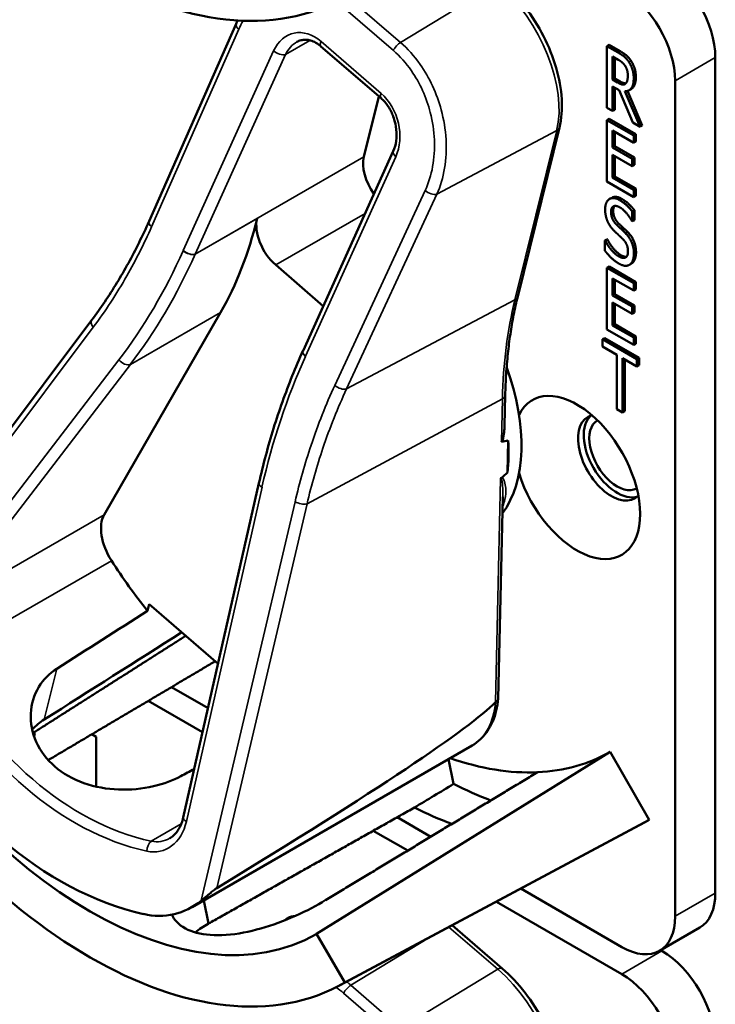
# Model space of a CAD drawing. Units: inches. Extents: x 1 to 182, y 1 to 140.
# Drawn here: x 167 to 168, y 113 to 114 of the extents above; entities that cross this region are included whole.
import ezdxf

# ---------------------------------------------------------------- set-up
doc = ezdxf.new("R2010")
doc.units = ezdxf.units.IN
doc.header["$LTSCALE"] = 8.333333
doc.header["$MEASUREMENT"] = 0
doc.layers.add('Visible (ANSI)', color=7, linetype='Continuous', lineweight=50)
doc.layers.add('Visible Narrow (ANSI)', color=7, linetype='Continuous', lineweight=35)

msp = doc.modelspace()

# ---------------------------------------------------------------- linework, layer by layer
at = {"layer": 'Visible (ANSI)'}
for p, q in [((166.9744, 114.092), (167.1187, 114.4194)), ((167.3586, 114.2958), (167.2591, 114.3819)), ((167.7363, 114.3843), (167.7327, 114.3823)), ((167.7327, 114.2802), (167.7327, 114.3823)), ((167.7327, 114.3823), (167.751, 114.3717)), ((167.7363, 114.3843), (167.7545, 114.3738)), ((167.7421, 114.3268), (167.7421, 114.3651)), ((167.7421, 114.3651), (167.7515, 114.3597)), ((167.7456, 114.3631), (167.7456, 114.3288)), ((167.9121, 112.9792), (167.9121, 114.3632)), ((167.7456, 114.3288), (167.7421, 114.3268)), ((167.7504, 114.322), (167.7421, 114.3268)), ((167.7456, 114.3288), (167.7539, 114.324)), ((167.7528, 114.3092), (167.7421, 114.3154)), ((167.7421, 114.3154), (167.7421, 114.2748)), ((167.7456, 114.3134), (167.7456, 114.2769)), ((167.7728, 114.3112), (167.7693, 114.3091)), ((167.8456, 114.3248), (167.8456, 112.9409)), ((167.3548, 114.299), (167.3301, 114.1989)), ((167.7753, 114.2557), (167.7528, 114.3092)), ((167.7623, 114.3076), (167.7874, 114.2486)), ((167.7665, 114.308), (167.791, 114.2507)), ((167.7421, 114.2748), (167.7327, 114.2802)), ((167.7363, 114.2619), (167.7327, 114.2598)), ((167.7363, 114.2619), (167.7804, 114.2363)), ((167.7456, 114.2769), (167.7421, 114.2748)), ((167.5849, 113.9675), (167.654, 114.2477)), ((167.7327, 114.2598), (167.7769, 114.2343)), ((167.7327, 114.1578), (167.7327, 114.2598)), ((167.7874, 114.2486), (167.7753, 114.2557)), ((167.791, 114.2507), (167.7874, 114.2486)), ((167.7769, 114.2222), (167.7421, 114.2423)), ((167.7421, 114.2423), (167.7421, 114.2144)), ((167.7456, 114.2403), (167.7456, 114.2164)), ((167.7804, 114.2363), (167.7769, 114.2343)), ((167.7769, 114.2343), (167.7769, 114.2222)), ((167.7804, 114.2363), (167.7804, 114.2243)), ((167.7456, 114.2164), (167.7421, 114.2144)), ((167.7421, 114.2144), (167.7745, 114.1956)), ((167.7456, 114.2164), (167.7781, 114.1977)), ((167.7804, 114.2243), (167.7769, 114.2222)), ((167.2294, 113.8777), (167.3789, 114.2084)), ((167.7745, 114.1836), (167.7421, 114.2023)), ((167.7421, 114.2023), (167.7421, 114.1644)), ((167.7456, 114.2003), (167.7456, 114.1665)), ((167.7781, 114.1977), (167.7745, 114.1956)), ((167.7781, 114.1977), (167.7781, 114.1856)), ((167.7745, 114.1956), (167.7745, 114.1836)), ((167.7781, 114.1856), (167.7745, 114.1836)), ((167.7456, 114.1665), (167.7421, 114.1644)), ((167.7421, 114.1644), (167.7769, 114.1443)), ((167.7456, 114.1665), (167.7804, 114.1464)), ((167.7769, 114.1322), (167.7327, 114.1578)), ((167.7407, 114.1311), (167.7371, 114.1291)), ((167.7804, 114.1464), (167.7769, 114.1443)), ((167.7769, 114.1443), (167.7769, 114.1322)), ((167.7804, 114.1343), (167.7769, 114.1322)), ((167.7804, 114.1464), (167.7804, 114.1343)), ((167.7781, 114.1104), (167.7745, 114.1084)), ((167.7745, 114.1084), (167.7745, 114.0922)), ((167.7781, 114.1104), (167.7781, 114.0942)), ((167.7745, 114.0922), (167.7738, 114.0926)), ((167.7781, 114.0942), (167.7745, 114.0922)), ((167.7327, 114.0625), (167.7292, 114.0605)), ((167.7292, 114.0434), (167.7292, 114.0605)), ((167.7292, 114.0605), (167.7299, 114.0601)), ((167.7334, 114.0621), (167.7299, 114.0601)), ((167.7327, 114.0625), (167.7334, 114.0621)), ((167.1842, 114.0197), (167.2628, 113.9517)), ((167.7363, 114.0169), (167.7327, 114.0149)), ((167.7363, 114.0169), (167.7804, 113.9914)), ((167.7733, 114.022), (167.7698, 114.0199)), ((167.7744, 114.0227), (167.7709, 114.0207)), ((167.7327, 114.0149), (167.7769, 113.9894)), ((167.7327, 113.9128), (167.7327, 114.0149)), ((167.7769, 113.9773), (167.7421, 113.9974)), ((167.7421, 113.9974), (167.7421, 113.9694)), ((167.7456, 113.9953), (167.7456, 113.9715)), ((167.7804, 113.9914), (167.7769, 113.9894)), ((167.7769, 113.9894), (167.7769, 113.9773)), ((167.7804, 113.9914), (167.7804, 113.9793)), ((167.7456, 113.9715), (167.7421, 113.9694)), ((167.7421, 113.9694), (167.7745, 113.9507)), ((167.7456, 113.9715), (167.7781, 113.9527)), ((167.7804, 113.9793), (167.7769, 113.9773)), ((167.7745, 113.9386), (167.7421, 113.9573)), ((167.7421, 113.9573), (167.7421, 113.9195)), ((167.7456, 113.9553), (167.7456, 113.9215)), ((167.7781, 113.9527), (167.7745, 113.9507)), ((167.7781, 113.9527), (167.7781, 113.9407)), ((166.9001, 113.6059), (167.0929, 113.9411)), ((167.7745, 113.9507), (167.7745, 113.9386)), ((167.7781, 113.9407), (167.7745, 113.9386)), ((166.5299, 113.4624), (166.8797, 113.9287)), ((167.7456, 113.9215), (167.7421, 113.9195)), ((167.7421, 113.9195), (167.7769, 113.8994)), ((167.7456, 113.9215), (167.7804, 113.9014)), ((167.7769, 113.8873), (167.7327, 113.9128)), ((167.729, 113.8986), (167.7255, 113.8966)), ((167.7255, 113.8845), (167.7255, 113.8966)), ((167.7255, 113.8966), (167.7823, 113.8638)), ((167.729, 113.8986), (167.7858, 113.8658)), ((167.7804, 113.9014), (167.7769, 113.8994)), ((167.7769, 113.8994), (167.7769, 113.8873)), ((167.7804, 113.8893), (167.7769, 113.8873)), ((167.7804, 113.9014), (167.7804, 113.8893)), ((167.2293, 113.8776), (167.2294, 113.8777)), ((167.7492, 113.8708), (167.7255, 113.8845)), ((167.7492, 113.7808), (167.7492, 113.8708)), ((167.7823, 113.8517), (167.7586, 113.8654)), ((167.7586, 113.8654), (167.7586, 113.7754)), ((167.7621, 113.8633), (167.7621, 113.7774)), ((167.7858, 113.8658), (167.7823, 113.8638)), ((167.7823, 113.8638), (167.7823, 113.8517)), ((167.7858, 113.8537), (167.7823, 113.8517)), ((167.7858, 113.8658), (167.7858, 113.8537)), ((167.5631, 113.7538), (167.5643, 113.8042)), ((167.7586, 113.7754), (167.7492, 113.7808)), ((167.7621, 113.7774), (167.7586, 113.7754)), ((167.5679, 113.6759), (167.5691, 113.7291)), ((167.0312, 113.1043), (167.1564, 113.658)), ((167.5526, 113.3017), (167.5604, 113.6358)), ((166.972, 113.4466), (166.9747, 113.4577)), ((166.9747, 113.4577), (167.0888, 113.359)), ((167.0721, 113.2854), (167.0116, 113.3203)), ((166.9732, 113.2976), (167.0631, 113.2456)), ((166.7855, 113.2442), (166.7841, 113.2389)), ((166.8796, 113.2422), (166.8868, 113.2381)), ((166.8868, 113.2381), (166.8868, 113.1555)), ((167.0458, 112.956), (167.5096, 113.2238)), ((167.7378, 113.2133), (167.252, 112.9116)), ((167.4703, 113.2011), (167.4787, 113.16)), ((167.7378, 113.2133), (167.8028, 113.1007)), ((167.4408, 113.0725), (167.3851, 113.1047)), ((167.2908, 112.8264), (167.7948, 113.0962)), ((167.8028, 113.1007), (167.2987, 112.8308)), ((167.3458, 113.0825), (167.4028, 113.0496)), ((167.7572, 112.8898), (167.5898, 112.9865)), ((167.0728, 112.9285), (167.0649, 112.9671)), ((167.0729, 112.9285), (167.065, 112.9671)), ((167.5495, 112.9649), (167.7572, 112.8449)), ((167.2057, 112.9385), (167.2022, 112.9364)), ((167.5594, 112.8542), (167.4771, 112.9254)), ((167.252, 112.9116), (167.2987, 112.8308)), ((167.8197, 112.8836), (167.8862, 112.922)), ((167.8237, 112.8833), (167.8214, 112.8846))]:
    msp.add_line(p, q, dxfattribs=at)
for centre, major_axis, ratio, start_param, end_param in [((166.8769, 115.1944), (0.4218, -0.7306), 0.57735, 4.712389, 6.283185), ((167.8237, 114.4142), (-0.0625, 0.1083), 0.57735, 3.926991, 5.497787), ((167.7572, 114.3759), (0.0625, -0.1083), 0.57735, 0.785398, 2.356194), ((167.3713, 114.1633), (-0.03, 0.052), 0.57735, 0.540979, 1.741159), ((166.3857, 114.7565), (0.5588, -0.9678), 0.57735, 0.322916, 0.54565), ((167.1945, 114.0613), (0.03, -0.052), 0.57735, 3.687242, 5.253368), ((167.3718, 113.8472), (0.155, -0.2685), 0.57735, 0.244311, 1.262235), ((167.683, 113.6676), (-0.074, 0.1282), 0.57735, 1.196203, 6.657779), ((167.7399, 113.7004), (-0.039, 0.0675), 0.57735, 6.121997, 9.585967), ((167.7494, 113.7059), (-0.039, 0.0675), 0.57735, 0.122456, 3.019137), ((167.7494, 113.7059), (0.0325, -0.0563), 0.57735, 3.141188, 6.28359), ((161.1093, 110.2315), (6.4955, 3.4946), 0.029445, 0.090139, 0.105442), ((167.3506, 113.8349), (-0.155, 0.2685), 0.57735, 3.793766, 4.007502), ((161.1093, 110.2315), (6.4955, 3.4946), 0.029445, 6.146268, 6.159588), ((166.9444, 113.5548), (-0.035, 0.0606), 0.57735, 0.322916, 1.649866), ((167.1738, 113.7329), (-0.285, 0.4936), 0.57735, 1.649866, 1.831668), ((163.983, 111.8906), (-11.1502, -7.0092), 0.021472, 1.81468, 1.828659), ((163.983, 111.8906), (-13.4585, -8.4602), 0.021472, 1.768205, 1.785544), ((166.8769, 113.5614), (0.3752, -0.6498), 0.57735, 4.712389, 6.283185), ((166.8769, 113.5614), (0.4218, -0.7306), 0.57735, 4.712389, 6.283185), ((166.9811, 113.6216), (0.1808, -0.6747), 0.745202, 4.992694, 5.908222), ((163.5779, 111.1733), (3.9811, 2.1419), 0.029445, 5.774943, 6.190898), ((167.0253, 113.6471), (0.3724, -0.645), 0.57735, 5.0223, 5.024982), ((167.3718, 113.8472), (0.366, -0.6339), 0.57735, 5.694329, 5.992468), ((167.3718, 113.8472), (0.366, -0.6339), 0.57735, 5.992468, 6.283185), ((163.983, 111.8906), (11.9325, 6.332), 0.022467, 4.958422, 4.960341), ((162.221, 110.8733), (26.2684, 15.671), 0.024288, 4.896872, 4.899394), ((167.4383, 113.8856), (0.431, -0.7465), 0.57735, 5.564098, 5.666193), ((167.3718, 113.8472), (-0.431, 0.7465), 0.57735, 2.425028, 2.527584), ((167.3718, 113.8472), (0.431, -0.7465), 0.57735, 6.264668, 6.283185), ((167.8237, 113.0303), (0.0625, -0.1083), 0.57735, 0, 0.785398), ((166.9696, 113.1315), (-0.0499, 0.1863), 0.745202, 2.766629, 3.464129), ((167.0253, 113.6471), (0.3724, -0.645), 0.57735, 5.972731, 5.973082), ((167.7572, 112.9919), (0.0625, -0.1083), 0.57735, 5.497787, 7.068583), ((167.8237, 112.7812), (-0.0625, 0.1083), 0.57735, 3.926991, 5.497787), ((167.7572, 112.7429), (0.0625, -0.1083), 0.57735, 0.785398, 2.356194)]:
    msp.add_ellipse(centre, major_axis=major_axis, ratio=ratio, start_param=start_param, end_param=end_param, dxfattribs=at)
for points, degree, knots in [([(167.654, 114.2477), (167.6576, 114.2621), (167.6588, 114.2779), (167.6568, 114.3113), (167.6537, 114.3288), (167.6434, 114.364), (167.6364, 114.3817), (167.6189, 114.4157), (167.6086, 114.4321), (167.5855, 114.462), (167.5728, 114.4756), (167.5594, 114.4872)], 3, [0, 0, 0, 0, 0.314159, 0.314159, 0.628319, 0.628319, 0.942478, 0.942478, 1.256637, 1.256637, 1.570796, 1.570796, 1.570796, 1.570796]), ([(167.2591, 114.3819), (167.2563, 114.3843), (167.2534, 114.3863), (167.2476, 114.3896), (167.2447, 114.3908), (167.2391, 114.3924), (167.2363, 114.3928), (167.2311, 114.3929), (167.2286, 114.3926), (167.2237, 114.3914), (167.2213, 114.3904), (167.2191, 114.3891)], 3, [0, 0, 0, 0, 0.205963, 0.205963, 0.411927, 0.411927, 0.61789, 0.61789, 0.823854, 0.823854, 1.029817, 1.029817, 1.029817, 1.029817]), ([(167.7805, 114.3311), (167.7805, 114.3199), (167.7749, 114.3124), (167.7728, 114.3112)], 2, [0, 0, 0, 1, 1.417143, 1.417143, 1.417143]), ([(167.7539, 114.324), (167.758, 114.3216), (167.7628, 114.3204), (167.7641, 114.3206)], 2, [0, 0, 0, 1, 1.472348, 1.472348, 1.472348]), ([(167.3789, 114.2084), (167.3811, 114.2133), (167.3828, 114.219), (167.3845, 114.2312), (167.3846, 114.2377), (167.3832, 114.2506), (167.3818, 114.257), (167.3777, 114.2692), (167.375, 114.2749), (167.3687, 114.285), (167.3652, 114.2895), (167.3604, 114.2941), (167.3595, 114.295), (167.3586, 114.2958)], 3, [-1.570796, -1.570796, -1.570796, -1.570796, -1.256637, -1.256637, -0.948822, -0.948822, -0.647976, -0.647976, -0.354809, -0.354809, -0.068436, -0.068436, 0, 0, 0, 0]), ([(166.8797, 113.9287), (166.887, 113.9385), (166.8941, 113.9485), (166.908, 113.9689), (166.9147, 113.9794), (166.9278, 114.0008), (166.9341, 114.0117), (166.9463, 114.0339), (166.9522, 114.0453), (166.9636, 114.0683), (166.9691, 114.0801), (166.9744, 114.092)], 3, [1.3620344, 1.3620344, 1.3620344, 1.3620344, 1.4056901, 1.4056901, 1.4493458, 1.4493458, 1.4930014, 1.4930014, 1.5366571, 1.5366571, 1.5803128, 1.5803128, 1.5803128, 1.5803128]), ([(167.5643, 113.8042), (167.5645, 113.8159), (167.565, 113.8274), (167.5665, 113.8502), (167.5674, 113.8615), (167.5697, 113.8836), (167.5711, 113.8945), (167.5743, 113.916), (167.5761, 113.9266), (167.5802, 113.9474), (167.5824, 113.9575), (167.5849, 113.9675)], 3, [2.92353, 2.92353, 2.92353, 2.92353, 2.9671426, 2.9671426, 3.0107551, 3.0107551, 3.0543676, 3.0543676, 3.0979801, 3.0979801, 3.1415927, 3.1415927, 3.1415927, 3.1415927]), ([(167.1564, 113.658), (167.1599, 113.6735), (167.1637, 113.6888), (167.1718, 113.7192), (167.1761, 113.7342), (167.1853, 113.7639), (167.1902, 113.7786), (167.2005, 113.8075), (167.2059, 113.8218), (167.2172, 113.85), (167.2231, 113.8639), (167.2293, 113.8776)], 3, [1.3527337, 1.3527337, 1.3527337, 1.3527337, 1.3963452, 1.3963452, 1.4399567, 1.4399567, 1.4835682, 1.4835682, 1.5271798, 1.5271798, 1.5707913, 1.5707913, 1.5707913, 1.5707913]), ([(167.5631, 113.7538), (167.563, 113.75), (167.5628, 113.7464), (167.562, 113.7388), (167.5615, 113.7339), (167.5598, 113.7293), (167.5596, 113.7287), (167.5591, 113.7279), (167.559, 113.7277), (167.5586, 113.7273), (167.5584, 113.7271), (167.5582, 113.727), (167.5581, 113.7269), (167.558, 113.7269), (167.5578, 113.7268)], 3, [0.48062738, 0.48062738, 0.48062738, 0.48062738, 0.50905753, 0.50905753, 0.54187781, 0.54187781, 0.54642847, 0.54642847, 0.5487038, 0.5487038, 0.55097913, 0.55097913, 0.55097913, 0.55236234, 0.55236234, 0.55236234, 0.55236234]), ([(167.558, 113.6673), (167.558, 113.6673), (167.558, 113.6673), (167.5576, 113.667), (167.5573, 113.6667), (167.5568, 113.6659), (167.5566, 113.6655), (167.5564, 113.6652), (167.5564, 113.6652), (167.5564, 113.6652)], 3, [0, 0, 0, 0, 0.000161867, 0.000161867, 0.003589318, 0.003589318, 0.007390752, 0.007390752, 0.007448753, 0.007448753, 0.007448753, 0.007448753]), ([(167.0272, 113.1728), (167.0145, 113.166), (166.9989, 113.1601), (166.9633, 113.1519), (166.943, 113.15), (166.9052, 113.1514), (166.8851, 113.1548), (166.8482, 113.1679), (166.8316, 113.1776), (166.8056, 113.2001), (166.7946, 113.2143), (166.7808, 113.2451), (166.7779, 113.2616), (166.7793, 113.2917), (166.7837, 113.3072), (166.7992, 113.3329), (166.8096, 113.3433), (166.8215, 113.3508)], 3, [0.013225, 0.013225, 0.013225, 0.013225, 0.144265, 0.144265, 0.28853, 0.28853, 0.43277, 0.43277, 0.577011, 0.577011, 0.721251, 0.721251, 0.865491, 0.865491, 1.009756, 1.009756, 1.140796, 1.140796, 1.140796, 1.140796]), ([(167.5096, 113.2238), (167.5146, 113.2267), (167.5192, 113.2302), (167.5277, 113.2382), (167.5315, 113.2427), (167.5382, 113.2526), (167.5411, 113.258), (167.5459, 113.2693), (167.5479, 113.2754), (167.5509, 113.288), (167.552, 113.2945), (167.5526, 113.3013)], 3, [5.7422064, 5.7422064, 5.7422064, 5.7422064, 5.8788785, 5.8788785, 6.0155506, 6.0155506, 6.1522227, 6.1522227, 6.2888948, 6.2888948, 6.4255669, 6.4255669, 6.4255669, 6.4255669]), ([(167.5526, 113.3017), (167.5526, 113.3006), (167.5522, 113.2994), (167.5507, 113.2973), (167.5496, 113.2963), (167.5482, 113.2955)], 3, [0.03019203, 0.03019203, 0.03019203, 0.03019203, 0.04482402, 0.04482402, 0.05969826, 0.05969826, 0.05969826, 0.05969826]), ([(167.0087, 113.07), (167.0107, 113.0712), (167.0127, 113.0725), (167.0164, 113.0758), (167.0182, 113.0776), (167.0216, 113.0818), (167.0231, 113.0842), (167.026, 113.0892), (167.0273, 113.092), (167.0295, 113.0979), (167.0304, 113.101), (167.0312, 113.1043)], 3, [1.0298175, 1.0298175, 1.0298175, 1.0298175, 1.1816258, 1.1816258, 1.3334341, 1.3334341, 1.4852424, 1.4852424, 1.6370506, 1.6370506, 1.7888589, 1.7888589, 1.7888589, 1.7888589]), ([(167.061, 112.9666), (167.0654, 112.9701), (167.0712, 112.9752), (167.0785, 112.9814), (167.0808, 112.9833), (167.084, 112.9857), (167.0854, 112.9867), (167.0865, 112.9873)], 3, [0.07641991, 0.07641991, 0.07641991, 0.07641991, 0.13196431, 0.13196431, 0.15117408, 0.15117408, 0.16245787, 0.16245787, 0.16245787, 0.16245787]), ([(167.2662, 112.9672), (167.2525, 112.9588), (167.2355, 112.9498), (167.1984, 112.9333), (167.1783, 112.9259), (167.1407, 112.9152), (167.1206, 112.9112), (167.0836, 112.9085), (167.0667, 112.9098), (167.0397, 112.917), (167.028, 112.9232), (167.0168, 112.9352), (167.0142, 112.9392), (167.0122, 112.9435)], 3, [0.0021719, 0.0021719, 0.0021719, 0.0021719, 0.1505406, 0.1505406, 0.3010812, 0.3010812, 0.4515086, 0.4515086, 0.601936, 0.601936, 0.7523634, 0.7523634, 0.8179692, 0.8179692, 0.8179692, 0.8179692]), ([(167.2057, 112.9385), (167.2068, 112.9391), (167.2111, 112.9408), (167.2151, 112.9407)], 2, [0.7998892, 0.7998892, 0.7998892, 1, 1.5574423, 1.5574423, 1.5574423]), ([(167.0728, 112.9285), (167.0727, 112.9285), (167.0725, 112.9284), (167.0723, 112.9283), (167.0645, 112.924), (167.0573, 112.9192), (167.0511, 112.914)], 3, [2.39249549, 2.39249549, 2.39249549, 2.39249549, 2.39440074, 2.39440074, 2.39440074, 2.47828262, 2.47828262, 2.47828262, 2.47828262]), ([(167.1991, 112.9341), (167.2014, 112.9363), (167.2071, 112.9385), (167.2103, 112.9387)], 2, [0.4777448, 0.4777448, 0.4777448, 1, 1.4682128, 1.4682128, 1.4682128]), ([(167.654, 112.6147), (167.6576, 112.6291), (167.6588, 112.645), (167.6568, 112.6783), (167.6537, 112.6958), (167.6434, 112.731), (167.6364, 112.7487), (167.6189, 112.7827), (167.6086, 112.7991), (167.5855, 112.8291), (167.5728, 112.8426), (167.5594, 112.8542)], 3, [0, 0, 0, 0, 0.314159, 0.314159, 0.628319, 0.628319, 0.942478, 0.942478, 1.256637, 1.256637, 1.570796, 1.570796, 1.570796, 1.570796])]:
    msp.add_open_spline(points, degree=degree, knots=knots, dxfattribs=at)
for points, degree in [([(167.1187, 114.4194), (167.1196, 114.4213), (167.1204, 114.4231), (167.1213, 114.4249)], 3), ([(167.751, 114.3717), (167.7571, 114.3682), (167.7652, 114.3616), (167.769, 114.356)], 2), ([(167.7515, 114.3597), (167.7554, 114.3574), (167.7607, 114.3528), (167.7627, 114.3497)], 2), ([(167.7545, 114.3738), (167.7606, 114.3703), (167.7688, 114.3637), (167.7725, 114.358)], 2), ([(167.7627, 114.3497), (167.765, 114.3462), (167.7672, 114.338), (167.7672, 114.3336)], 2), ([(167.769, 114.356), (167.7727, 114.3504), (167.777, 114.337), (167.777, 114.329)], 2), ([(167.7725, 114.358), (167.7762, 114.3524), (167.7805, 114.3391), (167.7805, 114.3311)], 2), ([(167.777, 114.329), (167.777, 114.3179), (167.7691, 114.3073), (167.7623, 114.3076)], 2), ([(167.7672, 114.3336), (167.7672, 114.3283), (167.7653, 114.3215), (167.7632, 114.3198)], 2), ([(167.7632, 114.3198), (167.7609, 114.3179), (167.7545, 114.3196), (167.7504, 114.322)], 2), ([(167.7297, 114.1117), (167.7297, 114.1241), (167.7431, 114.1332), (167.7535, 114.1272)], 2), ([(167.7407, 114.1311), (167.7472, 114.1349), (167.757, 114.1292)], 2), ([(167.7541, 114.1151), (167.7475, 114.1189), (167.7395, 114.1147), (167.7395, 114.1075)], 2), ([(167.7452, 114.1174), (167.743, 114.1148), (167.743, 114.1095)], 2), ([(167.7535, 114.1272), (167.7594, 114.1237), (167.77, 114.1142), (167.7745, 114.1084)], 2), ([(167.7738, 114.0926), (167.7705, 114.099), (167.7599, 114.1117), (167.7541, 114.1151)], 2), ([(167.757, 114.1292), (167.763, 114.1258), (167.7736, 114.1163), (167.7781, 114.1104)], 2), ([(167.7343, 114.0906), (167.7321, 114.0952), (167.7297, 114.1057), (167.7297, 114.1117)], 2), ([(167.7395, 114.1075), (167.7395, 114.101), (167.7442, 114.0906), (167.7488, 114.0862)], 2), ([(167.743, 114.1095), (167.743, 114.1031), (167.7478, 114.0926), (167.7523, 114.0883)], 2), ([(167.746, 114.0749), (167.7423, 114.0784), (167.7365, 114.0859), (167.7343, 114.0906)], 2), ([(167.7488, 114.0862), (167.7517, 114.0834), (167.7604, 114.0754), (167.7632, 114.0725)], 2), ([(167.7523, 114.0883), (167.7552, 114.0854), (167.7639, 114.0774), (167.7668, 114.0745)], 2), ([(167.7588, 114.0628), (167.7555, 114.066), (167.7501, 114.071), (167.746, 114.0749)], 2), ([(167.7632, 114.0725), (167.7705, 114.0651), (167.7773, 114.0482), (167.7773, 114.0387)], 2), ([(167.7668, 114.0745), (167.7741, 114.0671), (167.7808, 114.0502), (167.7808, 114.0407)], 2), ([(167.7299, 114.0601), (167.7345, 114.0511), (167.7463, 114.0373), (167.7518, 114.0342)], 2), ([(167.7334, 114.0621), (167.738, 114.0532), (167.7499, 114.0394), (167.7553, 114.0362)], 2), ([(167.7675, 114.0421), (167.7675, 114.0483), (167.7633, 114.0583), (167.7588, 114.0628)], 2), ([(167.7524, 114.0221), (167.7448, 114.0265), (167.7339, 114.0374), (167.7292, 114.0434)], 2), ([(167.7518, 114.0342), (167.7596, 114.0297), (167.7675, 114.0345), (167.7675, 114.0421)], 2), ([(167.7553, 114.0362), (167.7614, 114.0327), (167.7651, 114.0334)], 2), ([(167.7773, 114.0387), (167.7773, 114.0326), (167.7739, 114.023), (167.7709, 114.0207)], 2), ([(167.7808, 114.0407), (167.7808, 114.0347), (167.7774, 114.025), (167.7744, 114.0227)], 2), ([(167.7709, 114.0207), (167.7675, 114.0182), (167.7589, 114.0184), (167.7524, 114.0221)], 2), ([(167.7744, 114.0227), (167.7739, 114.0223), (167.7733, 114.022)], 2), ([(167.2293, 113.8776), (167.2293, 113.8776), (167.2293, 113.8776), (167.2293, 113.8776)], 3), ([(167.5479, 113.2952), (167.548, 113.2953), (167.5481, 113.2954), (167.5482, 113.2955)], 3), ([(166.8007, 113.2666), (166.7935, 113.2619), (166.7868, 113.2563), (166.781, 113.2499)], 3), ([(166.7829, 113.2426), (166.7838, 113.2431), (166.7846, 113.2436), (166.7855, 113.2442)], 3), ([(167.4771, 112.9254), (167.477, 112.9256), (167.4768, 112.9257), (167.4766, 112.9259)], 3)]:
    msp.add_open_spline(points, degree=degree, dxfattribs=at)
for points, weights in [([(166.7843, 113.2456), (166.9108, 113.3261), (167.0353, 113.4053)], [16.3621099121, 16.3736977439, 16.3851209252]), ([(167.084, 113.3632), (166.945, 113.2809), (166.8076, 113.1995)], [20.6271432842, 20.6479474042, 20.6685712261]), ([(167.6176, 113.1793), (167.4439, 113.0744), (167.2664, 112.9673)], [16.2630411641, 16.2477767468, 16.2322058474]), ([(167.4138, 113.1208), (167.2422, 113.024), (167.0728, 112.9285)], [20.7374817284, 20.7631504029, 20.7885493074])]:
    msp.add_rational_spline(points, weights, degree=2, dxfattribs=at)
at = {"layer": 'Visible Narrow (ANSI)'}
for p, q in [((167.5518, 114.486), (167.3908, 114.3884)), ((167.3908, 114.3884), (167.3085, 114.4596)), ((167.2967, 114.4463), (167.379, 114.375)), ((166.9786, 114.0828), (167.1229, 114.4102)), ((167.2005, 114.3685), (167.2409, 114.3918)), ((167.3588, 114.304), (167.2594, 114.39)), ((167.1806, 114.3742), (167.0311, 114.0435)), ((167.0509, 114.0378), (167.2005, 114.3685)), ((167.7545, 114.3738), (167.751, 114.3717)), ((167.8456, 114.3248), (167.9121, 114.3632)), ((167.7725, 114.358), (167.769, 114.356)), ((167.7805, 114.3311), (167.777, 114.329)), ((167.7539, 114.324), (167.7504, 114.322)), ((167.4511, 114.1371), (167.6494, 114.2422)), ((167.6494, 114.2422), (167.5803, 113.962)), ((167.3301, 114.1989), (167.0509, 114.0378)), ((167.2335, 113.8684), (167.383, 114.1991)), ((167.4316, 114.143), (167.282, 113.8202)), ((167.3015, 113.8143), (167.4511, 114.1371)), ((167.757, 114.1292), (167.7535, 114.1272)), ((167.1842, 114.0197), (167.3322, 114.1051)), ((167.743, 114.1095), (167.7395, 114.1075)), ((167.0508, 114.0375), (167.1533, 114.0967)), ((167.7523, 114.0883), (167.7488, 114.0862)), ((167.7668, 114.0745), (167.7632, 114.0725)), ((167.7553, 114.0362), (167.7518, 114.0342)), ((167.7808, 114.0407), (167.7773, 114.0387)), ((167.3015, 113.8143), (167.5803, 113.962)), ((166.9435, 113.8549), (167.0929, 113.9411)), ((166.5205, 113.4343), (166.8821, 113.9166)), ((166.9244, 113.8626), (166.6166, 113.461)), ((166.6357, 113.4532), (166.9435, 113.8549)), ((167.236, 113.624), (167.5595, 113.7979)), ((167.5595, 113.7979), (167.5578, 113.7268)), ((167.5564, 113.6652), (167.5479, 113.2952)), ((167.0362, 113.0978), (167.1615, 113.6515)), ((167.2162, 113.6275), (167.061, 112.9666)), ((167.0865, 112.9873), (167.236, 113.624)), ((166.9001, 113.6059), (166.6357, 113.4532)), ((166.6296, 113.3667), (166.9122, 113.5298)), ((166.8007, 113.2666), (166.8215, 113.3508)), ((167.0279, 113.0938), (166.9782, 113.0651)), ((167.9121, 112.9792), (167.8456, 112.9409)), ((167.4711, 112.9229), (167.5518, 112.853)), ((167.3085, 112.8266), (167.438, 112.9052)), ((167.8237, 112.8833), (167.7572, 112.8449)), ((167.5518, 112.853), (167.3908, 112.7554)), ((167.3908, 112.7554), (167.3085, 112.8266)), ((167.2967, 112.8133), (167.379, 112.742))]:
    msp.add_line(p, q, dxfattribs=at)
for centre, major_axis, ratio, start_param, end_param in [((167.5194, 114.3547), (0.0947, -0.1641), 0.57735, 0.540979, 2.111775), ((167.1325, 114.4133), (-0.0137, 0.0061), 0.519598, 0, 1.049819), ((167.2321, 114.3297), (-0.0197, 0.0735), 0.745202, 5.450458, 7.021254), ((167.2416, 114.3329), (0.0094, -0.0609), 0.772859, 3.432649, 3.973628), ((167.2689, 114.3932), (-0.0098, -0.0113), 0.420476, 5.327394, 6.283185), ((167.3886, 114.3782), (0.0098, 0.0113), 0.420476, 0.915964, 2.185802), ((167.1902, 114.3774), (0.0137, -0.0062), 0.523481, 4.196286, 5.767083), ((167.3684, 114.3071), (-0.0098, -0.0113), 0.420476, 5.327394, 6.283185), ((167.3316, 114.2436), (-0.0197, 0.0735), 0.745202, 3.879661, 5.450458), ((167.6395, 114.2513), (0.0146, -0.0036), 0.699905, 5.618821, 6.283185), ((167.3926, 114.2023), (-0.0137, 0.0062), 0.523481, 0, 1.054694), ((167.4412, 114.1462), (0.0136, -0.0063), 0.527319, 4.201224, 5.738343), ((166.9881, 114.086), (-0.0137, 0.0061), 0.519598, 0, 1.049819), ((166.2727, 114.6936), (-0.2897, 1.0812), 0.745202, 3.661599, 3.884332), ((166.2822, 114.6968), (0.2992, -1.0938), 0.743471, 0.515566, 0.7383), ((167.0825, 113.999), (0.0197, -0.0735), 0.745202, 3.879661, 3.884332), ((167.0405, 114.0464), (0.0137, -0.0061), 0.52158, 4.193886, 5.763454), ((167.0406, 114.0467), (0.0137, -0.0062), 0.523481, 4.196286, 5.767083), ((167.0921, 114.0021), (-0.0094, 0.0609), 0.772859, 0.832035, 0.836706), ((167.5703, 113.9711), (0.0146, -0.0036), 0.699905, 5.618821, 6.283185), ((168.2667, 113.368), (0.5003, -0.8665), 0.57735, 3.682572, 3.900634), ((166.8917, 113.9197), (-0.012, 0.009), 0.597076, 0, 1.177893), ((167.243, 113.8715), (-0.0137, 0.0062), 0.523481, 0, 1.054694), ((166.934, 113.8658), (0.0119, -0.0091), 0.59982, 4.325711, 5.953419), ((168.0238, 113.1843), (-0.3027, 1.1297), 0.745202, 0.738084, 0.956131), ((167.182, 113.9129), (0.0197, -0.0735), 0.745202, 0.735939, 0.738069), ((167.2916, 113.8234), (0.0136, -0.0063), 0.527319, 4.201224, 5.738343), ((167.5493, 113.8045), (0.015, -0.0003), 0.592365, 5.476411, 6.283185), ((167.171, 113.6547), (-0.0146, 0.0033), 0.424006, 0, 0.958366), ((167.2257, 113.6307), (0.0146, -0.0034), 0.428679, 4.103438, 5.583592), ((166.9921, 113.628), (-0.1441, 0.5611), 0.748531, 1.85584, 2.779659), ((166.9826, 113.6248), (0.1537, -0.5737), 0.745202, 4.988548, 5.912367), ((167.4146, 113.3884), (0.095, -0.1645), 0.57735, 0, 0.684124), ((167.0458, 113.101), (-0.0146, 0.0033), 0.424006, 0, 0.958366), ((166.9726, 113.1323), (0.0223, -0.0834), 0.745202, 5.912367, 7.239317), ((166.9805, 113.0518), (0.0033, 0.0146), 0.613703, 0.589849, 1.923046), ((166.9822, 113.1355), (-0.0122, 0.0707), 0.769493, 2.850035, 3.417943), ((167.4673, 112.9141), (0.0098, 0.0113), 0.420476, 0, 0.107272), ((167.5496, 112.8429), (0.0098, 0.0113), 0.420476, 0, 0.915964), ((167.5194, 112.7217), (0.0947, -0.1641), 0.57735, 0.540979, 2.111775), ((167.3063, 112.8164), (0.0098, 0.0113), 0.420476, 0.915964, 2.185802)]:
    msp.add_ellipse(centre, major_axis=major_axis, ratio=ratio, start_param=start_param, end_param=end_param, dxfattribs=at)
for points in [[(167.1229, 114.4102), (167.1251, 114.4152), (167.1275, 114.4199), (167.1302, 114.4245)], [(167.3085, 112.8266), (167.3062, 112.8286), (167.304, 112.8304), (167.3017, 112.8322)], [(167.2842, 112.823), (167.2885, 112.82), (167.2927, 112.8168), (167.2967, 112.8133)]]:
    msp.add_open_spline(points, degree=3, dxfattribs=at)
for points, knots in [([(167.4511, 114.1371), (167.457, 114.1502), (167.4613, 114.1647), (167.4689, 114.2106), (167.4669, 114.2445), (167.4509, 114.3039), (167.4389, 114.3298), (167.4137, 114.3658), (167.4027, 114.3781), (167.3908, 114.3884)], [-1.580313, -1.580313, -1.580313, -1.580313, -1.30318, -1.30318, -0.752523, -0.752523, -0.289432, -0.289432, 0, 0, 0, 0]), ([(167.379, 114.375), (167.39, 114.3656), (167.4, 114.3542), (167.423, 114.3212), (167.4338, 114.2972), (167.4478, 114.2424), (167.4492, 114.2111), (167.4415, 114.1686), (167.4373, 114.1552), (167.4316, 114.143)], [0, 0, 0, 0, 0.289432, 0.289432, 0.752523, 0.752523, 1.30318, 1.30318, 1.580313, 1.580313, 1.580313, 1.580313]), ([(166.8821, 113.9166), (166.9021, 113.9432), (166.9207, 113.9717), (166.9526, 114.0276), (166.9662, 114.0547), (166.9786, 114.0828)], [1.3620344, 1.3620344, 1.3620344, 1.3620344, 1.4791929, 1.4791929, 1.5803128, 1.5803128, 1.5803128, 1.5803128]), ([(167.2334, 113.8682), (167.2321, 113.8694), (167.231, 113.8706), (167.2295, 113.8731), (167.229, 113.8743), (167.2289, 113.8762), (167.229, 113.8769), (167.2293, 113.8776)], [0, 0, 0, 0, 0.25, 0.25, 0.5, 0.5, 0.6714366, 0.6714366, 0.6714366, 0.6714366]), ([(167.282, 113.8202), (167.2673, 113.7885), (167.2542, 113.7554), (167.2325, 113.6907), (167.2237, 113.6595), (167.2162, 113.6275)], [-1.5803128, -1.5803128, -1.5803128, -1.5803128, -1.4645259, -1.4645259, -1.3620344, -1.3620344, -1.3620344, -1.3620344]), ([(167.236, 113.624), (167.2435, 113.6556), (167.2523, 113.6864), (167.2738, 113.7502), (167.2869, 113.7829), (167.3015, 113.8143)], [1.3620344, 1.3620344, 1.3620344, 1.3620344, 1.4645259, 1.4645259, 1.5803128, 1.5803128, 1.5803128, 1.5803128]), ([(167.5564, 113.6652), (167.5569, 113.6657), (167.5574, 113.6657), (167.5582, 113.6646), (167.5585, 113.6637), (167.5592, 113.6608), (167.5594, 113.6586), (167.5601, 113.652), (167.5603, 113.6473), (167.5604, 113.6426), (167.5604, 113.6403), (167.5604, 113.6381), (167.5604, 113.6358)], [0.0800136, 0.0800136, 0.0800136, 0.0800136, 0.0906598, 0.0906598, 0.10435, 0.10435, 0.1311982, 0.1311982, 0.1859856, 0.1859856, 0.1859856, 0.2127755, 0.2127755, 0.2127755, 0.2127755]), ([(167.56, 113.6202), (167.5616, 113.6239), (167.5628, 113.6276), (167.5651, 113.6376), (167.5655, 113.6439), (167.565, 113.6502), (167.5647, 113.6539), (167.5641, 113.6576), (167.5625, 113.6627), (167.5618, 113.6644), (167.5603, 113.6664), (167.5597, 113.667), (167.5586, 113.6673), (167.5583, 113.6673), (167.558, 113.6673)], [-0.3342742, -0.3342742, -0.3342742, -0.3342742, -0.2789784, -0.2789784, -0.1859856, -0.1859856, -0.1859856, -0.1311982, -0.1311982, -0.10435, -0.10435, -0.0906598, -0.0906598, -0.0868857, -0.0868857, -0.0868857, -0.0868857])]:
    msp.add_open_spline(points, degree=3, knots=knots, dxfattribs=at)

doc.saveas('drawing.dxf')
